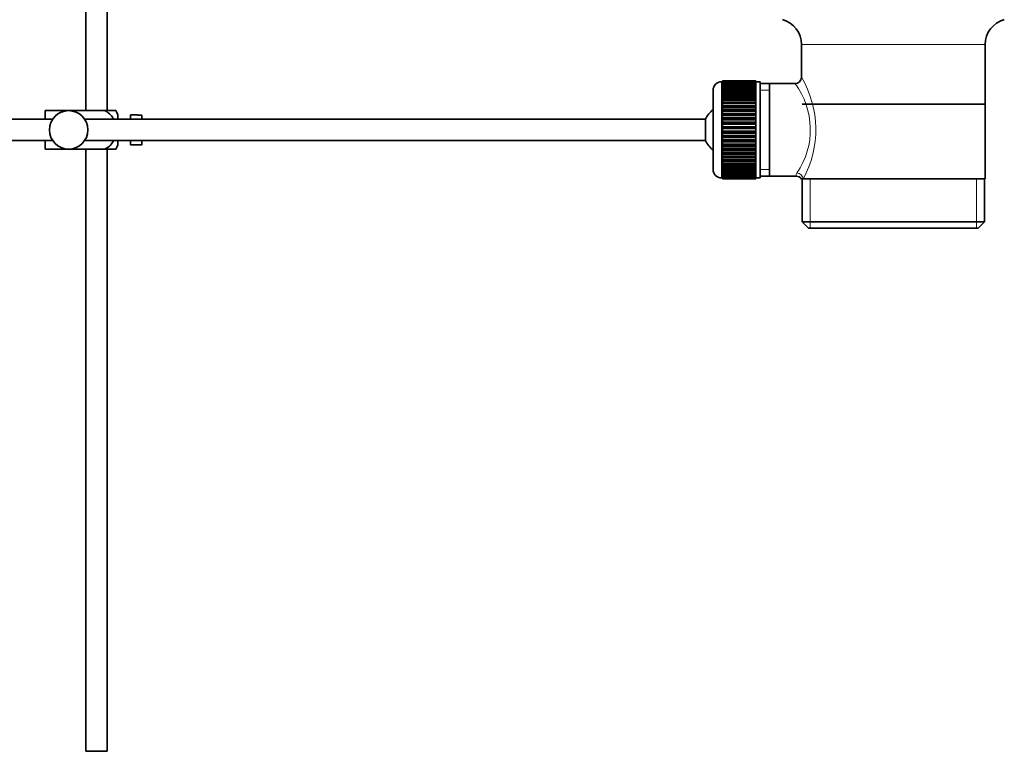
# Model space of a CAD drawing. Units: millimetres. Extents: x 0 to 1653, y 0 to 2031.
# Drawn here: x 1417 to 1648, y 937 to 1109 of the extents above; entities that cross this region are included whole.
import ezdxf

# ---------------------------------------------------------------- set-up
doc = ezdxf.new("R2010")
doc.units = ezdxf.units.MM
doc.layers.add('DV3_Défaut', color=7, linetype='Continuous')
doc.layers.add('Défaut', color=7, linetype='Continuous')

# ---------------------------------------------------------------- blocks, each defined once
blk = doc.blocks.new('SE2')
at = {"layer": 'DV3_Défaut', "color": 7, "linetype": 'Continuous', "lineweight": 35}
for p, q in [((1432.58, 1165.82), (1432.58, 1087.32)), ((1437.58, 1087.32), (1437.58, 1165.82)), ((1600.08, 1102.82), (1600.08, 1095.14)), ((1643.08, 1071.32), (1643.08, 1102.82)), ((1581.58, 1094.07), (1581.38, 1094.07)), ((1589.38, 1094.31), (1581.58, 1094.31)), ((1581.58, 1094.29), (1581.58, 1094.31)), ((1581.58, 1094.25), (1581.58, 1094.29)), ((1581.58, 1094.29), (1589.38, 1094.29)), ((1589.38, 1094.25), (1581.58, 1094.25)), ((1581.58, 1094.17), (1581.58, 1094.25)), ((1581.58, 1094.09), (1581.58, 1094.17)), ((1581.58, 1094.17), (1589.38, 1094.17)), ((1589.38, 1094.09), (1581.58, 1094.09)), ((1581.58, 1093.96), (1581.58, 1094.09)), ((1581.58, 1093.84), (1581.58, 1093.96)), ((1581.58, 1093.96), (1589.38, 1093.96)), ((1589.38, 1093.84), (1581.58, 1093.84)), ((1581.58, 1093.66), (1581.58, 1093.84)), ((1581.58, 1093.5), (1581.58, 1093.66)), ((1581.58, 1093.66), (1589.38, 1093.66)), ((1589.38, 1093.5), (1581.58, 1093.5)), ((1581.58, 1093.28), (1581.58, 1093.5)), ((1581.58, 1093.07), (1581.58, 1093.28)), ((1581.58, 1093.28), (1589.38, 1093.28)), ((1589.38, 1093.07), (1581.58, 1093.07)), ((1581.58, 1092.8), (1581.58, 1093.07)), ((1581.58, 1092.57), (1581.58, 1092.8)), ((1581.58, 1092.8), (1589.38, 1092.8)), ((1589.38, 1092.57), (1581.58, 1092.57)), ((1581.58, 1092.25), (1581.58, 1092.57)), ((1581.58, 1091.98), (1581.58, 1092.25)), ((1581.58, 1092.25), (1589.38, 1092.25)), ((1589.38, 1094.29), (1589.38, 1094.31)), ((1589.38, 1094.29), (1589.38, 1094.25)), ((1589.38, 1094.17), (1589.38, 1094.25)), ((1589.38, 1094.17), (1589.38, 1094.09)), ((1589.38, 1093.96), (1589.38, 1094.09)), ((1590.38, 1094.07), (1589.38, 1094.07)), ((1589.38, 1093.96), (1589.38, 1093.84)), ((1589.38, 1093.66), (1589.38, 1093.84)), ((1589.38, 1093.66), (1589.38, 1093.5)), ((1589.38, 1093.28), (1589.38, 1093.5)), ((1589.38, 1093.28), (1589.38, 1093.07)), ((1589.38, 1092.8), (1589.38, 1093.07)), ((1589.38, 1092.8), (1589.38, 1092.57)), ((1589.38, 1092.25), (1589.38, 1092.57)), ((1589.38, 1092.25), (1589.38, 1091.98)), ((1590.38, 1094.07), (1590.38, 1071.57)), ((1592.58, 1093.67), (1590.38, 1093.67)), ((1598.6, 1093.67), (1592.58, 1093.67)), ((1592.58, 1071.97), (1592.58, 1093.67)), ((1579.38, 1092.07), (1579.38, 1073.57)), ((1589.38, 1091.98), (1581.58, 1091.98)), ((1581.58, 1091.63), (1581.58, 1091.98)), ((1581.58, 1091.32), (1581.58, 1091.63)), ((1581.58, 1091.63), (1589.38, 1091.63)), ((1589.38, 1091.32), (1581.58, 1091.32)), ((1581.58, 1090.93), (1581.58, 1091.32)), ((1581.58, 1090.59), (1581.58, 1090.93)), ((1581.58, 1090.93), (1589.38, 1090.93)), ((1589.38, 1090.59), (1581.58, 1090.59)), ((1581.58, 1090.17), (1581.58, 1090.59)), ((1581.58, 1089.83), (1581.58, 1090.17)), ((1581.58, 1090.17), (1589.38, 1090.17)), ((1589.38, 1091.63), (1589.38, 1091.98)), ((1589.38, 1091.63), (1589.38, 1091.32)), ((1589.38, 1090.93), (1589.38, 1091.32)), ((1589.38, 1090.93), (1589.38, 1090.59)), ((1589.38, 1090.17), (1589.38, 1090.59)), ((1589.38, 1090.17), (1589.38, 1089.83)), ((1581.58, 1089.83), (1589.38, 1089.83)), ((1581.58, 1089.8), (1581.58, 1089.83)), ((1589.38, 1089.8), (1581.58, 1089.8)), ((1581.58, 1089.34), (1581.58, 1089.8)), ((1581.58, 1089.01), (1581.58, 1089.34)), ((1581.58, 1089.34), (1589.38, 1089.34)), ((1581.58, 1089.01), (1589.38, 1089.01)), ((1581.58, 1088.96), (1581.58, 1089.01)), ((1589.38, 1088.96), (1581.58, 1088.96)), ((1581.58, 1088.47), (1581.58, 1088.96)), ((1581.58, 1088.15), (1581.58, 1088.47)), ((1581.58, 1088.47), (1589.38, 1088.47)), ((1581.58, 1088.15), (1589.38, 1088.15)), ((1581.58, 1088.06), (1581.58, 1088.15)), ((1589.38, 1088.06), (1581.58, 1088.06)), ((1581.58, 1087.55), (1581.58, 1088.06)), ((1589.38, 1089.83), (1589.38, 1089.8)), ((1589.38, 1089.34), (1589.38, 1089.8)), ((1589.38, 1089.34), (1589.38, 1089.01)), ((1589.38, 1089.01), (1589.38, 1088.96)), ((1589.38, 1088.47), (1589.38, 1088.96)), ((1589.38, 1088.47), (1589.38, 1088.15)), ((1589.38, 1088.15), (1589.38, 1088.06)), ((1589.38, 1087.55), (1589.38, 1088.06)), ((1600.23, 1088.82), (1642.93, 1088.82)), ((1424.84, 1085.32), (1303.68, 1085.32)), ((1423.08, 1087.32), (1428.58, 1087.32)), ((1423.08, 1085.32), (1423.08, 1087.32)), ((1428.58, 1087.32), (1436.94, 1087.32)), ((1577.62, 1085.32), (1432.32, 1085.32)), ((1439.59, 1087.32), (1436.94, 1087.32)), ((1440.08, 1085.32), (1440.08, 1086.32)), ((1443.08, 1085.32), (1443.08, 1086.32)), ((1444.68, 1086.32), (1443.08, 1086.32)), ((1444.68, 1086.28), (1444.68, 1086.32)), ((1444.68, 1086.28), (1445.68, 1086.28)), ((1445.68, 1085.32), (1445.68, 1086.28)), ((1577.62, 1085.32), (1577.62, 1080.32)), ((1581.58, 1087.24), (1581.58, 1087.55)), ((1581.58, 1087.55), (1589.38, 1087.55)), ((1581.58, 1087.24), (1589.38, 1087.24)), ((1581.58, 1087.12), (1581.58, 1087.24)), ((1589.38, 1087.12), (1581.58, 1087.12)), ((1581.58, 1086.59), (1581.58, 1087.12)), ((1581.58, 1086.29), (1581.58, 1086.59)), ((1581.58, 1086.59), (1589.38, 1086.59)), ((1581.58, 1086.29), (1589.38, 1086.29)), ((1581.58, 1086.15), (1581.58, 1086.29)), ((1589.38, 1086.15), (1581.58, 1086.15)), ((1581.58, 1085.6), (1581.58, 1086.15)), ((1581.58, 1085.32), (1581.58, 1085.6)), ((1581.58, 1085.6), (1589.38, 1085.6)), ((1581.58, 1085.32), (1589.38, 1085.32)), ((1581.58, 1085.15), (1581.58, 1085.32)), ((1589.38, 1087.55), (1589.38, 1087.24)), ((1589.38, 1087.24), (1589.38, 1087.12)), ((1589.38, 1086.59), (1589.38, 1087.12)), ((1589.38, 1086.59), (1589.38, 1086.29)), ((1589.38, 1086.29), (1589.38, 1086.15)), ((1589.38, 1085.6), (1589.38, 1086.15)), ((1589.38, 1085.6), (1589.38, 1085.32)), ((1589.38, 1085.32), (1589.38, 1085.15)), ((1589.38, 1085.15), (1581.58, 1085.15)), ((1581.58, 1084.59), (1581.58, 1085.15)), ((1581.58, 1084.33), (1581.58, 1084.59)), ((1581.58, 1084.59), (1589.38, 1084.59)), ((1581.58, 1084.33), (1589.38, 1084.33)), ((1581.58, 1084.13), (1581.58, 1084.33)), ((1589.38, 1084.13), (1581.58, 1084.13)), ((1581.58, 1083.56), (1581.58, 1084.13)), ((1581.58, 1083.32), (1581.58, 1083.56)), ((1581.58, 1083.56), (1589.38, 1083.56)), ((1581.58, 1083.32), (1589.38, 1083.32)), ((1581.58, 1083.1), (1581.58, 1083.32)), ((1589.38, 1083.1), (1581.58, 1083.1)), ((1581.58, 1082.53), (1581.58, 1083.1)), ((1589.38, 1084.59), (1589.38, 1085.15)), ((1589.38, 1084.59), (1589.38, 1084.33)), ((1589.38, 1084.33), (1589.38, 1084.13)), ((1589.38, 1083.56), (1589.38, 1084.13)), ((1589.38, 1083.56), (1589.38, 1083.32)), ((1589.38, 1083.32), (1589.38, 1083.1)), ((1589.38, 1082.53), (1589.38, 1083.1)), ((1581.58, 1082.31), (1581.58, 1082.53)), ((1581.58, 1082.53), (1589.38, 1082.53)), ((1581.58, 1082.31), (1589.38, 1082.31)), ((1581.58, 1082.07), (1581.58, 1082.31)), ((1589.38, 1082.07), (1581.58, 1082.07)), ((1581.58, 1081.5), (1581.58, 1082.07)), ((1581.58, 1081.31), (1581.58, 1081.5)), ((1581.58, 1081.5), (1589.38, 1081.5)), ((1581.58, 1081.31), (1589.38, 1081.31)), ((1581.58, 1081.04), (1581.58, 1081.31)), ((1589.38, 1081.04), (1581.58, 1081.04)), ((1581.58, 1080.48), (1581.58, 1081.04)), ((1589.38, 1082.53), (1589.38, 1082.31)), ((1589.38, 1082.31), (1589.38, 1082.07)), ((1589.38, 1081.5), (1589.38, 1082.07)), ((1589.38, 1081.5), (1589.38, 1081.31)), ((1589.38, 1081.31), (1589.38, 1081.04)), ((1589.38, 1080.48), (1589.38, 1081.04)), ((1303.68, 1080.32), (1424.84, 1080.32)), ((1423.08, 1078.32), (1423.08, 1080.32)), ((1432.32, 1080.32), (1577.62, 1080.32)), ((1440.08, 1079.32), (1440.08, 1080.32)), ((1443.08, 1079.32), (1443.08, 1080.32)), ((1443.08, 1079.32), (1444.68, 1079.32)), ((1444.68, 1079.35), (1444.68, 1079.32)), ((1445.68, 1079.35), (1444.68, 1079.35)), ((1445.68, 1079.35), (1445.68, 1080.32)), ((1581.58, 1080.31), (1581.58, 1080.48)), ((1581.58, 1080.48), (1589.38, 1080.48)), ((1581.58, 1080.31), (1589.38, 1080.31)), ((1581.58, 1080.03), (1581.58, 1080.31)), ((1589.38, 1080.03), (1581.58, 1080.03)), ((1581.58, 1079.48), (1581.58, 1080.03)), ((1581.58, 1079.34), (1581.58, 1079.48)), ((1581.58, 1079.48), (1589.38, 1079.48)), ((1581.58, 1079.34), (1589.38, 1079.34)), ((1581.58, 1079.04), (1581.58, 1079.34)), ((1589.38, 1079.04), (1581.58, 1079.04)), ((1581.58, 1078.51), (1581.58, 1079.04)), ((1581.58, 1078.39), (1581.58, 1078.51)), ((1581.58, 1078.51), (1589.38, 1078.51)), ((1581.58, 1078.39), (1589.38, 1078.39)), ((1581.58, 1078.08), (1581.58, 1078.39)), ((1589.38, 1080.48), (1589.38, 1080.31)), ((1589.38, 1080.31), (1589.38, 1080.03)), ((1589.38, 1079.48), (1589.38, 1080.03)), ((1589.38, 1079.48), (1589.38, 1079.34)), ((1589.38, 1079.34), (1589.38, 1079.04)), ((1589.38, 1078.51), (1589.38, 1079.04)), ((1589.38, 1078.51), (1589.38, 1078.39)), ((1589.38, 1078.39), (1589.38, 1078.08)), ((1423.08, 1078.32), (1428.58, 1078.32)), ((1428.58, 1078.32), (1436.94, 1078.32)), ((1432.58, 1078.32), (1432.58, 937.32)), ((1436.94, 1078.32), (1439.59, 1078.32)), ((1437.58, 937.32), (1437.58, 1078.32)), ((1589.38, 1078.08), (1581.58, 1078.08)), ((1581.58, 1077.57), (1581.58, 1078.08)), ((1581.58, 1077.48), (1581.58, 1077.57)), ((1581.58, 1077.57), (1589.38, 1077.57)), ((1581.58, 1077.48), (1589.38, 1077.48)), ((1581.58, 1077.16), (1581.58, 1077.48)), ((1589.38, 1077.16), (1581.58, 1077.16)), ((1581.58, 1076.67), (1581.58, 1077.16)), ((1581.58, 1076.62), (1581.58, 1076.67)), ((1581.58, 1076.67), (1589.38, 1076.67)), ((1581.58, 1076.62), (1589.38, 1076.62)), ((1581.58, 1076.29), (1581.58, 1076.62)), ((1589.38, 1076.29), (1581.58, 1076.29)), ((1581.58, 1075.83), (1581.58, 1076.29)), ((1589.38, 1077.57), (1589.38, 1078.08)), ((1589.38, 1077.57), (1589.38, 1077.48)), ((1589.38, 1077.48), (1589.38, 1077.16)), ((1589.38, 1076.67), (1589.38, 1077.16)), ((1589.38, 1076.67), (1589.38, 1076.62)), ((1589.38, 1076.62), (1589.38, 1076.29)), ((1589.38, 1075.83), (1589.38, 1076.29)), ((1581.58, 1075.8), (1581.58, 1075.83)), ((1581.58, 1075.83), (1589.38, 1075.83)), ((1581.58, 1075.8), (1589.38, 1075.8)), ((1581.58, 1075.47), (1581.58, 1075.8)), ((1589.38, 1075.47), (1581.58, 1075.47)), ((1581.58, 1075.04), (1581.58, 1075.47)), ((1581.58, 1075.04), (1589.38, 1075.04)), ((1581.58, 1074.7), (1581.58, 1075.04)), ((1589.38, 1074.7), (1581.58, 1074.7)), ((1581.58, 1074.31), (1581.58, 1074.7)), ((1581.58, 1074.31), (1589.38, 1074.31)), ((1581.58, 1074), (1581.58, 1074.31)), ((1589.38, 1074), (1581.58, 1074)), ((1581.58, 1073.65), (1581.58, 1074)), ((1589.38, 1075.83), (1589.38, 1075.8)), ((1589.38, 1075.8), (1589.38, 1075.47)), ((1589.38, 1075.04), (1589.38, 1075.47)), ((1589.38, 1075.04), (1589.38, 1074.7)), ((1589.38, 1074.31), (1589.38, 1074.7)), ((1589.38, 1074.31), (1589.38, 1074)), ((1589.38, 1073.65), (1589.38, 1074)), ((1581.38, 1071.57), (1581.58, 1071.57)), ((1581.58, 1073.65), (1589.38, 1073.65)), ((1581.58, 1073.38), (1581.58, 1073.65)), ((1589.38, 1073.38), (1581.58, 1073.38)), ((1581.58, 1073.06), (1581.58, 1073.38)), ((1581.58, 1073.06), (1589.38, 1073.06)), ((1581.58, 1072.83), (1581.58, 1073.06)), ((1589.38, 1072.83), (1581.58, 1072.83)), ((1581.58, 1072.56), (1581.58, 1072.83)), ((1581.58, 1072.56), (1589.38, 1072.56)), ((1581.58, 1072.36), (1581.58, 1072.56)), ((1589.38, 1072.36), (1581.58, 1072.36)), ((1581.58, 1072.13), (1581.58, 1072.36)), ((1581.58, 1072.13), (1589.38, 1072.13)), ((1581.58, 1071.97), (1581.58, 1072.13)), ((1589.38, 1071.97), (1581.58, 1071.97)), ((1581.58, 1071.79), (1581.58, 1071.97)), ((1581.58, 1071.79), (1589.38, 1071.79)), ((1581.58, 1071.67), (1581.58, 1071.79)), ((1589.38, 1071.67), (1581.58, 1071.67)), ((1581.58, 1071.54), (1581.58, 1071.67)), ((1581.58, 1071.54), (1589.38, 1071.54)), ((1581.58, 1071.46), (1581.58, 1071.54)), ((1589.38, 1071.46), (1581.58, 1071.46)), ((1581.58, 1071.38), (1581.58, 1071.46)), ((1589.38, 1073.65), (1589.38, 1073.38)), ((1589.38, 1073.06), (1589.38, 1073.38)), ((1589.38, 1073.06), (1589.38, 1072.83)), ((1589.38, 1072.56), (1589.38, 1072.83)), ((1589.38, 1072.56), (1589.38, 1072.36)), ((1589.38, 1072.13), (1589.38, 1072.36)), ((1589.38, 1072.13), (1589.38, 1071.97)), ((1589.38, 1071.79), (1589.38, 1071.97)), ((1589.38, 1071.79), (1589.38, 1071.67)), ((1589.38, 1071.54), (1589.38, 1071.67)), ((1589.38, 1071.57), (1590.38, 1071.57)), ((1589.38, 1071.54), (1589.38, 1071.46)), ((1589.38, 1071.38), (1589.38, 1071.46)), ((1590.38, 1071.97), (1592.58, 1071.97)), ((1592.58, 1071.97), (1598.84, 1071.97)), ((1581.58, 1071.38), (1589.38, 1071.38)), ((1581.58, 1071.34), (1581.58, 1071.38)), ((1589.38, 1071.34), (1581.58, 1071.34)), ((1581.58, 1071.32), (1581.58, 1071.34)), ((1581.58, 1071.32), (1589.38, 1071.32)), ((1589.38, 1071.38), (1589.38, 1071.34)), ((1589.38, 1071.32), (1589.38, 1071.34)), ((1600.08, 1071.32), (1600.5, 1071.32)), ((1600.23, 1071.32), (1600.23, 1061.32)), ((1643.08, 1071.32), (1600.5, 1071.32)), ((1642.93, 1061.32), (1642.93, 1071.32)), ((1600.23, 1061.32), (1642.93, 1061.32)), ((1600.23, 1061.32), (1601.73, 1059.82)), ((1641.43, 1059.82), (1642.93, 1061.32)), ((1601.73, 1059.82), (1641.43, 1059.82)), ((1432.58, 937.32), (1437.58, 937.32))]:
    blk.add_line(p, q, dxfattribs=at)
at = {"layer": 'DV3_Défaut', "color": 7, "linetype": 'Continuous', "lineweight": 18}
for p, q in [((1600.08, 1102.82), (1643.08, 1102.82)), ((1581.38, 1071.57), (1581.38, 1094.07)), ((1590.38, 1092.13), (1592.58, 1092.13)), ((1590.38, 1073.5), (1592.58, 1073.5)), ((1602.1, 1059.82), (1602.1, 1071.32)), ((1641.06, 1059.82), (1641.06, 1071.32))]:
    blk.add_line(p, q, dxfattribs=at)
at = {"layer": 'DV3_Défaut', "color": 7, "linetype": 'Continuous', "lineweight": 35}
blk.add_circle((1428.58, 1082.82), 4.5, dxfattribs=at)
for centre, radius, start, end in [((1594.08, 1102.82), 6, 0, 75.1649), ((1649.08, 1102.82), 6, 104.8351, 180), ((1598.59, 1095.15), 1.48, 270.1304, 359.5762), ((1581.38, 1092.07), 2, 90, 180), ((1435.92, 1084.91), 4.39, 18.6358, 33.2071), ((1583.08, 1082.82), 6, 128.0731, 155.3757), ((1435.92, 1080.72), 4.39, 326.7706, 341.3642), ((1583.08, 1082.82), 6, 204.6243, 231.9269), ((1581.38, 1073.57), 2, 180, 270), ((1598.91, 1070.55), 1.4, 31.6309, 92.8704)]:
    blk.add_arc(centre, radius, start, end, dxfattribs=at)
at = {"layer": 'DV3_Défaut', "color": 7, "linetype": 'Continuous', "lineweight": 18}
for centre, radius, start, end in [((1579.22, 1082.87), 24.21, 331.4843, 30.5142), ((1584.11, 1082.88), 18.04, 325.7152, 36.7182), ((1599.98, 1072.09), 1.14, 146.7424, 186.0182)]:
    blk.add_arc(centre, radius, start, end, dxfattribs=at)
blk.add_ellipse((1599.02, 1071.32), major_axis=(1.34, -0.68), ratio=0.915492, start_param=0.508148, end_param=2.007514, dxfattribs=at)
at = {"layer": 'DV3_Défaut', "color": 7, "linetype": 'Continuous', "lineweight": 35}
for points, knots in [([(1436.94, 1087.32), (1437.83, 1087.01), (1438.55, 1086.32), (1439.01, 1085.44), (1439.04, 1085.39), (1439.07, 1085.33)], [0, 0, 0, 0, 0.938663, 0.938663, 1, 1, 1, 1]), ([(1439.07, 1080.3), (1439.04, 1080.24), (1439.01, 1080.18), (1438.54, 1079.3), (1437.82, 1078.61), (1436.94, 1078.32)], [0, 0, 0, 0, 0.066506, 0.066506, 1, 1, 1, 1])]:
    blk.add_open_spline(points, degree=3, knots=knots, dxfattribs=at)

msp = doc.modelspace()

# ---------------------------------------------------------------- block references
at = {"layer": 'Défaut'}
msp.add_blockref('SE2', (0, 0), dxfattribs=at)

doc.saveas('drawing.dxf')
